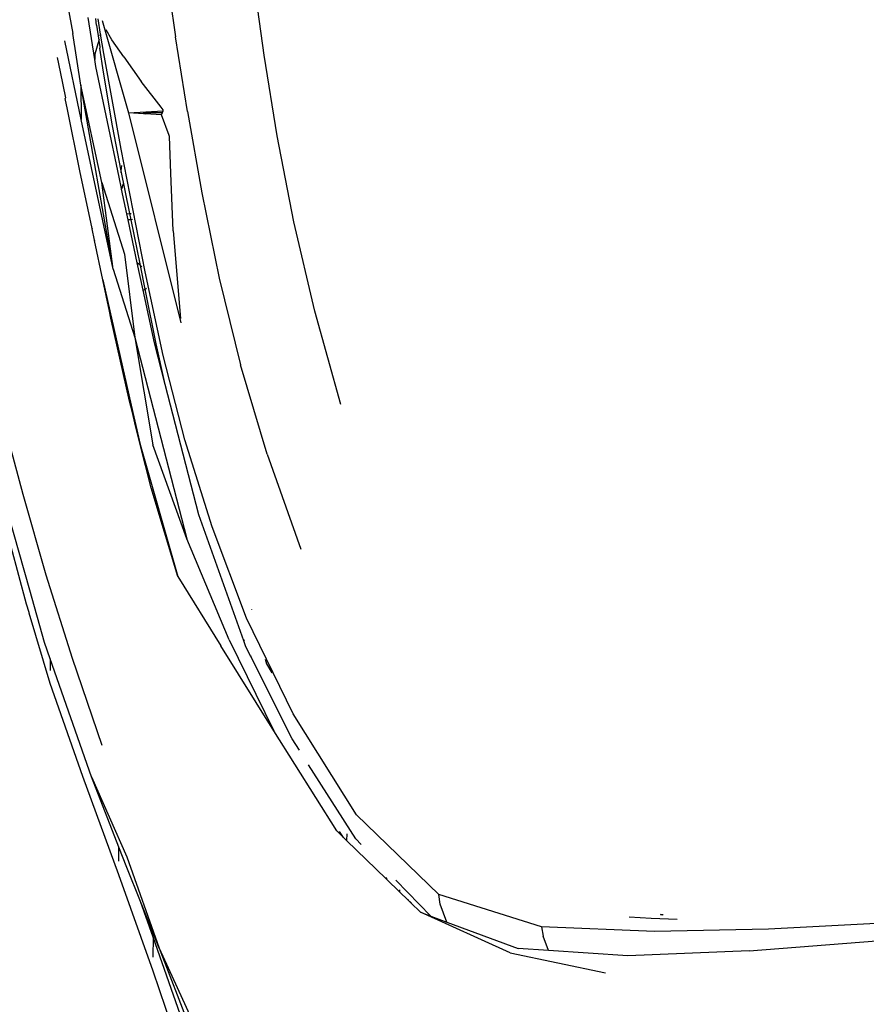
# Model space of a CAD drawing. Units: centimetres. Extents: x 265 to 1169, y -237 to 282.
# Drawn here: x 460 to 476, y 234 to 252 of the extents above; entities that cross this region are included whole.
import ezdxf

# ---------------------------------------------------------------- set-up
doc = ezdxf.new("R2010")
doc.units = ezdxf.units.CM
doc.layers.add('Edges', color=7, linetype='Continuous')

# ---------------------------------------------------------------- blocks, each defined once
blk = doc.blocks.new('toyota tac pl')
at = {"layer": 'Edges'}
for p, q in [((219.652, 91.278), (219.908, 86.382)), ((220.313, 86.024), (220.122, 88.383)), ((219.908, 86.382), (219.953, 84.269)), ((220.313, 86.024), (220.402, 83.771)), ((219.706, 84.203), (219.726, 84.689)), ((219.638, 84.375), (219.637, 84.419)), ((219.637, 84.419), (219.648, 84.412)), ((219.648, 84.412), (219.638, 84.375)), ((219.683, 83.8), (219.706, 84.203)), ((219.953, 84.269), (219.865, 82.169)), ((220.402, 83.771), (220.306, 82.303)), ((220.347, 81.589), (220.72, 83.356)), ((220.306, 82.303), (220.041, 82.2)), ((220.306, 82.303), (220.269, 81.739)), ((219.865, 82.169), (219.268, 80.266)), ((219.865, 82.169), (220.041, 82.2)), ((220.347, 81.589), (219.596, 79.929)), ((219.778, 80.417), (220.269, 81.739)), ((219.448, 80.296), (219.268, 80.266)), ((219.778, 80.417), (219.448, 80.296)), ((219.667, 80.12), (219.778, 80.417)), ((219.268, 80.266), (217.789, 78.745)), ((219.667, 80.12), (219, 79.472)), ((219.596, 79.929), (219.667, 80.12)), ((219.596, 79.929), (219.423, 79.752)), ((219.408, 79.752), (219.423, 79.752)), ((219.423, 79.752), (219.411, 79.739)), ((219.374, 79.7), (219.216, 79.539)), ((219.374, 79.7), (219.353, 79.701)), ((219.411, 79.739), (219.374, 79.7)), ((219.394, 79.739), (219.411, 79.739)), ((219.216, 79.539), (218.989, 79.305)), ((219.181, 79.539), (219.216, 79.539)), ((218.978, 79.294), (218.264, 78.559)), ((218.952, 79.295), (218.978, 79.294)), ((218.989, 79.305), (218.962, 79.306)), ((218.989, 79.305), (218.978, 79.294)), ((218.342, 78.831), (218.234, 78.727)), ((217.789, 78.745), (215.918, 77.57)), ((218.234, 78.727), (216.861, 77.855)), ((218.207, 78.501), (218.085, 78.375)), ((218.207, 78.501), (218.096, 78.427)), ((218.14, 78.561), (218.264, 78.559)), ((218.264, 78.559), (218.207, 78.501)), ((210.183, 78.453), (208.455, 77.968)), ((218.085, 78.375), (216.236, 77.208)), ((208.455, 77.968), (206.801, 77.581)), ((206.801, 77.581), (205.205, 77.272)), ((211.107, 77.084), (212.864, 77.712)), ((215.918, 77.57), (214.143, 76.706)), ((216.59, 77.683), (216.379, 77.549)), ((216.379, 77.549), (214.857, 76.784)), ((205.205, 77.272), (203.709, 77.029)), ((214.545, 76.384), (216.236, 77.208)), ((216.236, 77.208), (214.66, 76.226)), ((203.709, 77.029), (202.355, 76.841)), ((211.107, 77.084), (209.448, 76.59)), ((214.908, 77.051), (214.992, 77.072)), ((214.992, 77.072), (215.161, 77.171)), ((214.568, 76.655), (212.233, 75.817)), ((214.143, 76.706), (212.455, 76.066)), ((213.979, 76.797), (213.982, 76.796)), ((214.549, 76.659), (214.568, 76.655)), ((214.677, 76.694), (214.568, 76.655)), ((214.857, 76.784), (214.677, 76.694)), ((214.857, 76.784), (214.838, 76.787)), ((207.846, 76.197), (209.448, 76.59)), ((214.545, 76.384), (212.674, 75.599)), ((206.263, 75.873), (207.846, 76.197)), ((213.37, 75.429), (214.66, 76.226)), ((212.455, 76.066), (210.842, 75.563)), ((220.26, 75.083), (222.538, 75.961)), ((204.753, 75.607), (206.263, 75.873)), ((212.233, 75.817), (209.816, 75.194)), ((220.26, 75.083), (221.769, 75.778)), ((204.753, 75.607), (203.371, 75.388)), ((208.945, 74.635), (212.674, 75.599)), ((210.842, 75.563), (209.275, 75.161)), ((212.674, 75.599), (210.93, 74.965)), ((202.163, 75.216), (203.371, 75.388)), ((204.777, 74.513), (208.674, 75.489)), ((206.967, 75.344), (208.593, 75.482)), ((210.927, 74.734), (213.37, 75.429)), ((213.37, 75.429), (211.731, 74.934)), ((221.607, 75.518), (220.06, 74.976)), ((220.683, 74.964), (222.235, 75.499)), ((205.2, 75.27), (204.818, 75.126)), ((205.217, 75.277), (205.2, 75.27)), ((205.898, 75.302), (205.217, 75.277)), ((206.967, 75.344), (205.898, 75.302)), ((209.816, 75.194), (209.043, 74.995)), ((209.816, 75.194), (209.062, 75.026)), ((204.678, 75.124), (204.201, 74.748)), ((204.726, 75.16), (204.678, 75.124)), ((204.743, 75.158), (204.726, 75.16)), ((204.777, 74.513), (204.743, 75.158)), ((204.774, 75.145), (204.743, 75.158)), ((204.774, 74.797), (204.774, 75.145)), ((204.818, 75.126), (204.774, 75.145)), ((204.818, 75.126), (204.798, 74.832)), ((209.275, 75.161), (207.724, 74.823)), ((209.062, 75.026), (208.045, 74.823)), ((218.566, 74.486), (220.26, 75.083)), ((220.26, 75.083), (219.393, 74.736)), ((204.774, 74.797), (204.798, 74.832)), ((204.798, 74.832), (204.796, 74.791)), ((207.724, 74.823), (205.452, 74.379)), ((208.045, 74.823), (207.612, 74.737)), ((208.045, 74.823), (208.029, 74.848)), ((208.067, 74.787), (208.045, 74.823)), ((209.043, 74.995), (208.067, 74.787)), ((208.945, 74.635), (210.93, 74.965)), ((211.731, 74.934), (210.927, 74.734)), ((218.897, 74.331), (220.683, 74.964)), ((220.06, 74.976), (219.393, 74.736)), ((220.06, 74.976), (220.428, 74.97)), ((203.74, 74.429), (204.201, 74.748)), ((204.774, 74.797), (204.796, 74.791)), ((204.796, 74.791), (204.777, 74.513)), ((207.58, 74.73), (206.76, 74.563)), ((207.562, 74.679), (206.766, 74.509)), ((207.397, 74.444), (208.945, 74.635)), ((208.067, 74.787), (207.562, 74.679)), ((207.612, 74.737), (207.562, 74.679)), ((207.612, 74.737), (207.58, 74.73)), ((207.634, 74.763), (207.612, 74.737)), ((207.68, 74.229), (208.945, 74.635)), ((210.336, 74.599), (210.574, 74.654)), ((210.583, 74.648), (210.336, 74.587)), ((210.574, 74.654), (210.927, 74.734)), ((210.574, 74.654), (210.583, 74.648)), ((210.927, 74.734), (210.583, 74.648)), ((219.393, 74.736), (218.763, 74.484)), ((203.067, 74.025), (204.777, 74.513)), ((206.217, 74.453), (205.858, 74.383)), ((206.65, 74.484), (206.197, 74.387)), ((206.646, 74.54), (206.217, 74.453)), ((206.646, 74.54), (206.644, 74.565)), ((206.76, 74.563), (206.646, 74.54)), ((206.65, 74.484), (206.646, 74.54)), ((206.766, 74.509), (206.65, 74.484)), ((206.757, 74.587), (206.76, 74.563)), ((206.76, 74.563), (206.766, 74.509)), ((208.45, 74.17), (210.336, 74.599)), ((210.124, 74.534), (208.588, 74.189)), ((210.336, 74.587), (210.124, 74.534)), ((210.336, 74.587), (210.336, 74.599)), ((217.084, 73.83), (218.566, 74.486)), ((218.763, 74.484), (218.388, 74.338)), ((203.74, 74.429), (203.429, 74.209)), ((205.452, 74.379), (203.681, 74.056)), ((205.97, 74.34), (203.92, 73.913)), ((205.858, 74.383), (205.019, 74.219)), ((205.858, 74.383), (205.759, 74.392)), ((205.894, 74.38), (205.858, 74.383)), ((206.181, 74.384), (205.97, 74.34)), ((206.071, 74.022), (207.397, 74.444)), ((206.094, 74.417), (206.197, 74.387)), ((206.197, 74.387), (206.181, 74.384)), ((217.072, 73.662), (218.897, 74.331)), ((218.388, 74.338), (217.084, 73.83)), ((218.483, 74.337), (218.388, 74.338)), ((218.65, 74.335), (218.483, 74.337)), ((203.429, 74.209), (203.239, 74.101)), ((205.019, 74.219), (204.028, 74.05)), ((207.68, 74.229), (204.269, 73.634)), ((207.68, 74.229), (204.904, 73.64)), ((207.68, 74.229), (206.071, 74.022)), ((207.872, 74.038), (208.45, 74.17)), ((208.455, 74.161), (207.872, 74.038)), ((208.455, 74.161), (208.45, 74.17)), ((208.588, 74.189), (208.455, 74.161)), ((203.097, 73.919), (203.034, 73.908)), ((203.325, 73.998), (203.04, 73.951)), ((203.102, 73.919), (203.097, 73.919)), ((203.156, 73.923), (203.102, 73.919)), ((203.156, 73.923), (203.435, 73.966)), ((203.681, 74.056), (203.325, 73.998)), ((203.325, 73.998), (203.362, 73.987)), ((203.417, 73.972), (203.435, 73.966)), ((203.435, 73.966), (203.441, 73.965)), ((203.441, 73.965), (203.559, 73.982)), ((203.441, 73.965), (203.695, 73.892)), ((203.559, 73.982), (203.579, 73.987)), ((204.028, 74.05), (203.579, 73.987)), ((203.92, 73.913), (203.79, 73.892)), ((206.071, 74.022), (204.269, 73.634)), ((207.872, 74.038), (207.148, 73.886)), ((214.889, 73.469), (216.5, 74.02)), ((203.79, 73.892), (203.014, 73.768)), ((203.695, 73.892), (203.79, 73.892)), ((206.924, 73.841), (205.858, 73.616)), ((206.924, 73.841), (206.931, 73.84)), ((207.141, 73.886), (206.931, 73.84)), ((207.141, 73.886), (207.148, 73.886)), ((217.084, 73.83), (214.901, 73.064)), ((204.269, 73.634), (203.308, 73.483)), ((204.904, 73.64), (203.444, 73.337)), ((204.269, 73.634), (204.904, 73.64)), ((205.858, 73.616), (204.716, 73.383)), ((215.351, 73.059), (217.072, 73.662)), ((202.38, 73.313), (203.308, 73.483)), ((204.716, 73.383), (204.513, 73.344)), ((213.341, 72.982), (214.889, 73.469)), ((203.752, 73.196), (204.019, 73.249)), ((204.022, 73.249), (204.019, 73.249)), ((204.022, 73.249), (204.505, 73.345)), ((204.505, 73.345), (204.513, 73.344)), ((214.045, 72.671), (215.351, 73.059)), ((214.901, 73.064), (214.594, 72.956)), ((214.901, 73.064), (215.118, 73.062)), ((211.849, 72.555), (213.341, 72.982)), ((214.594, 72.956), (213.627, 72.684)), ((213.627, 72.684), (212.232, 72.292)), ((213.878, 72.621), (214.034, 72.671)), ((214.034, 72.671), (214.045, 72.671)), ((210.651, 72.237), (211.849, 72.555)), ((212.815, 72.332), (213.878, 72.621))]:
    blk.add_line(p, q, dxfattribs=at)

msp = doc.modelspace()

# ---------------------------------------------------------------- block references
at = {"rotation": 270}
msp.add_blockref('toyota tac pl', (387.854, 455.193), dxfattribs=at)

doc.saveas('drawing.dxf')
